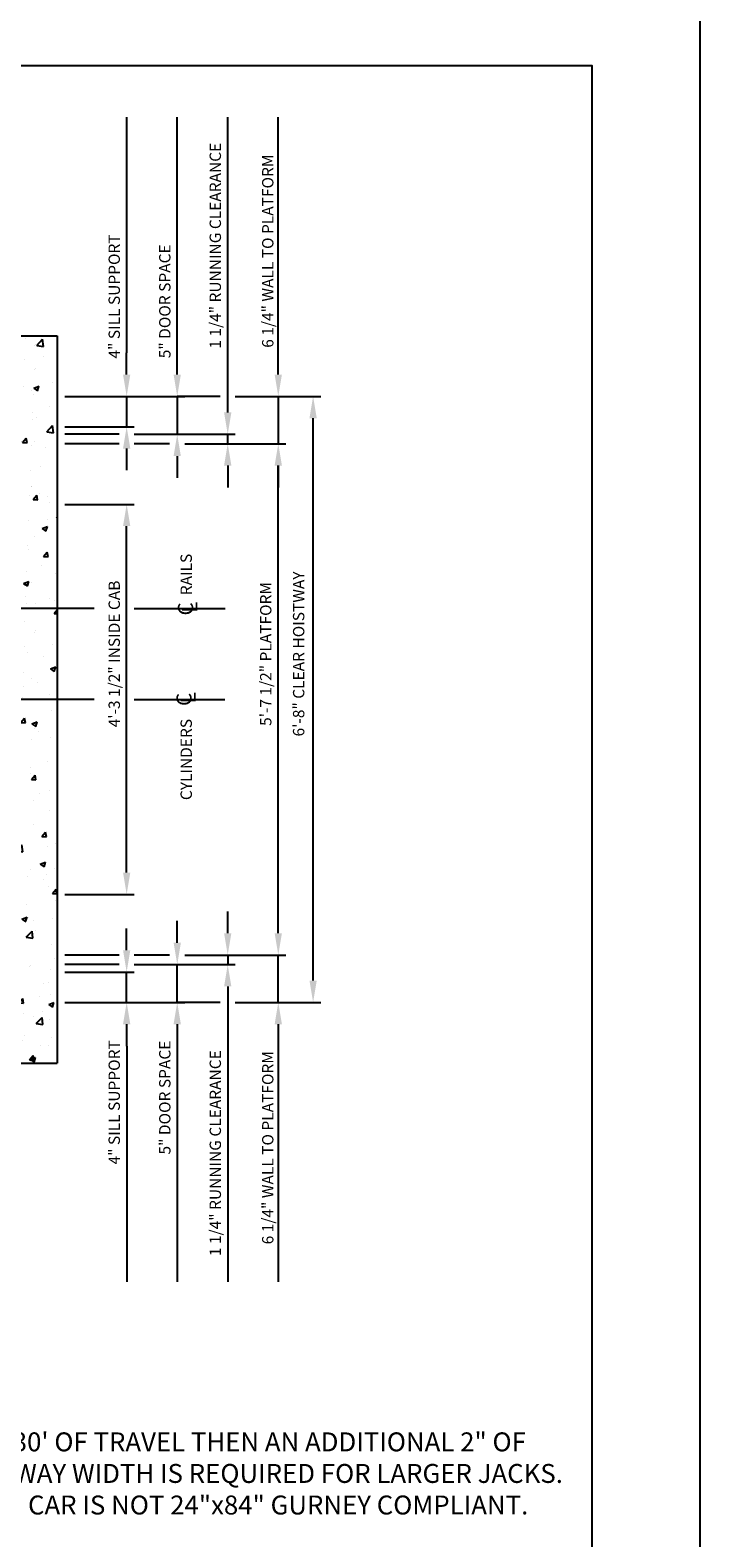
# Model space of a CAD drawing. Units: inches. Extents: x -273 to 571, y 43 to 511.
# Drawn here: x -120 to -31, y 148 to 347 of the extents above; entities that cross this region are included whole.
import ezdxf
from ezdxf.enums import TextEntityAlignment as Align

# ---------------------------------------------------------------- set-up
doc = ezdxf.new("R2010")
doc.units = ezdxf.units.IN
doc.header["$LTSCALE"] = 16
doc.header["$MEASUREMENT"] = 0
doc.linetypes.add('CENTER2', pattern=[1.125, 0.75, -0.125, 0.125, -0.125])
for name, color, linetype in [('BUILDING WALLS', 7, 'Continuous'), ('CENTER LINE', 1, 'CENTER2'), ('DIM', 5, 'Continuous'), ('TEXT', 3, 'Continuous'), ('TITLE BLOCK', 6, 'Continuous')]:
    doc.layers.add(name, color=color, linetype=linetype)
doc.styles.add('BASIC', font='romans.shx')
doc.styles.add('ITALIC', font='SIMPLEX', dxfattribs={"oblique": 10})
doc.styles.get("Standard").update_dxf_attribs({"font": 'ARSimp.shx'})
doc.dimstyles.new('AES', dxfattribs={"dimscale": 16, "dimtxt": 0.09375, "dimasz": 0.18, "dimexe": 0.0625, "dimexo": 0.0625, "dimgap": 0.03125, "dimtad": 1, "dimdec": 5, "dimrnd": 0.03125, "dimzin": 3, "dimdsep": 46, "dimlunit": 4, "dimtxsty": 'Standard', "dimcen": 0.09375, "dimclrd": 256, "dimclre": 256, "dimclrt": 3, "dimadec": 0, "dimazin": 0, "dimtfac": 1.5, "dimtdec": 5, "dimtmove": 2, "dimatfit": 0, "dimfxl": 1, "dimfrac": 2, "dimtolj": 1, "dimtzin": 3, "dimarcsym": 0})

# ---------------------------------------------------------------- blocks, each defined once
blk = doc.blocks.new('*D8755')
at = {"layer": 'Defpoints', "color": 0}
for p in [(-115.94, 284.58), (-106.76, 284.58), (-115.94, 233.08)]:
    blk.add_point(p, dxfattribs=at)
at = {"layer": 'DIM', "lineweight": -2}
for p, q in [((-114.94, 284.58), (-105.76, 284.58)), ((-106.76, 235.96), (-106.76, 281.7)), ((-114.94, 233.08), (-105.76, 233.08))]:
    blk.add_line(p, q, dxfattribs=at)
at = {"layer": 'DIM'}
for points in [[(-106.28, 281.7), (-107.24, 281.7), (-106.76, 284.58)], [(-107.24, 235.96), (-106.28, 235.96), (-106.76, 233.08)]]:
    blk.add_solid(points, dxfattribs=at)
at = {"layer": 'DIM', "color": 3, "insert": (-108.4, 264.83), "char_height": 1.5, "attachment_point": 5, "rotation": 90}
blk.add_mtext('\\A1;4\'-3 1/2" INSIDE CAB', dxfattribs=at)
blk = doc.blocks.new('*D8756')
at = {"layer": 'Defpoints', "color": 0}
for p in [(-93.41, 292.58), (-86.73, 292.58), (-100.08, 225.08)]:
    blk.add_point(p, dxfattribs=at)
at = {"layer": 'DIM', "lineweight": -2}
for p, q in [((-92.41, 292.58), (-85.73, 292.58)), ((-86.73, 227.96), (-86.73, 289.7)), ((-99.08, 225.08), (-85.73, 225.08))]:
    blk.add_line(p, q, dxfattribs=at)
at = {"layer": 'DIM'}
for points in [[(-86.25, 289.7), (-87.21, 289.7), (-86.73, 292.58)], [(-87.21, 227.96), (-86.25, 227.96), (-86.73, 225.08)]]:
    blk.add_solid(points, dxfattribs=at)
at = {"layer": 'DIM', "color": 3, "insert": (-88.39, 264.83), "char_height": 1.5, "attachment_point": 5, "rotation": 90}
blk.add_mtext('\\A1;5\'-7 1/2" PLATFORM', dxfattribs=at)
blk = doc.blocks.new('*D8757')
at = {"layer": 'Defpoints', "color": 0}
for p in [(-115.94, 222.83), (-106.76, 222.83), (-115.94, 218.83)]:
    blk.add_point(p, dxfattribs=at)
at = {"layer": 'DIM', "lineweight": -2}
for p, q in [((-106.76, 225.71), (-106.76, 228.59)), ((-114.94, 222.83), (-105.76, 222.83)), ((-106.76, 218.83), (-106.76, 222.83)), ((-114.94, 218.83), (-105.76, 218.83)), ((-106.76, 215.95), (-106.76, 213.07))]:
    blk.add_line(p, q, dxfattribs=at)
at = {"layer": 'DIM'}
for points in [[(-107.24, 225.71), (-106.28, 225.71), (-106.76, 222.83)], [(-106.28, 215.95), (-107.24, 215.95), (-106.76, 218.83)]]:
    blk.add_solid(points, dxfattribs=at)
at = {"layer": 'DIM', "color": 3, "insert": (-108.4, 205.64), "char_height": 1.5, "attachment_point": 5, "rotation": 90}
blk.add_mtext('\\A1;4" SILL SUPPORT', dxfattribs=at)
blk = doc.blocks.new('*D8758')
at = {"layer": 'Defpoints', "color": 0}
for p in [(-106.76, 223.83), (-100.08, 223.83), (-111.63, 218.83)]:
    blk.add_point(p, dxfattribs=at)
at = {"layer": 'DIM', "lineweight": -2}
for p, q in [((-100.08, 226.71), (-100.08, 229.59)), ((-105.76, 223.83), (-99.08, 223.83)), ((-100.08, 218.83), (-100.08, 223.83)), ((-110.63, 218.83), (-99.08, 218.83)), ((-100.08, 215.95), (-100.08, 213.07))]:
    blk.add_line(p, q, dxfattribs=at)
at = {"layer": 'DIM'}
for points in [[(-100.56, 226.71), (-99.6, 226.71), (-100.08, 223.83)], [(-99.6, 215.95), (-100.56, 215.95), (-100.08, 218.83)]]:
    blk.add_solid(points, dxfattribs=at)
at = {"layer": 'DIM', "color": 3, "insert": (-101.72, 206.27), "char_height": 1.5, "attachment_point": 5, "rotation": 90}
blk.add_mtext('\\A1;5" DOOR SPACE', dxfattribs=at)
blk = doc.blocks.new('*D8759')
at = {"layer": 'Defpoints', "color": 0}
for p in [(-93.41, 225.08), (-101.44, 223.83), (-93.41, 223.83)]:
    blk.add_point(p, dxfattribs=at)
at = {"layer": 'DIM', "lineweight": -2}
for p, q in [((-93.41, 227.96), (-93.41, 230.84)), ((-93.41, 225.08), (-93.41, 223.83)), ((-92.41, 225.08), (-92.41, 225.08)), ((-100.44, 223.83), (-92.41, 223.83)), ((-93.41, 220.95), (-93.41, 218.07))]:
    blk.add_line(p, q, dxfattribs=at)
at = {"layer": 'DIM'}
for points in [[(-93.89, 227.96), (-92.93, 227.96), (-93.41, 225.08)], [(-92.93, 220.95), (-93.89, 220.95), (-93.41, 223.83)]]:
    blk.add_solid(points, dxfattribs=at)
at = {"layer": 'DIM', "color": 3, "insert": (-95.05, 198.93), "char_height": 1.5, "attachment_point": 5, "rotation": 90}
blk.add_mtext('\\A1;1 1/4" RUNNING CLEARANCE', dxfattribs=at)
blk = doc.blocks.new('*D8760')
at = {"layer": 'Defpoints', "color": 0}
for p in [(-100.08, 225.08), (-86.73, 225.08), (-93.41, 218.83)]:
    blk.add_point(p, dxfattribs=at)
at = {"layer": 'DIM', "lineweight": -2}
for p, q in [((-86.73, 227.96), (-86.73, 230.84)), ((-99.08, 225.08), (-85.73, 225.08)), ((-86.73, 218.83), (-86.73, 225.08)), ((-92.41, 218.83), (-85.73, 218.83)), ((-86.73, 215.95), (-86.73, 213.07))]:
    blk.add_line(p, q, dxfattribs=at)
at = {"layer": 'DIM'}
for points in [[(-87.21, 227.96), (-86.25, 227.96), (-86.73, 225.08)], [(-86.25, 215.95), (-87.21, 215.95), (-86.73, 218.83)]]:
    blk.add_solid(points, dxfattribs=at)
at = {"layer": 'DIM', "color": 3, "insert": (-88.12, 199.65), "char_height": 1.5, "attachment_point": 5, "rotation": 90}
blk.add_mtext('\\A1;6 1/4" WALL TO PLATFORM', dxfattribs=at)
blk = doc.blocks.new('*D8763')
at = {"layer": 'Defpoints', "color": 0}
for p in [(-92.44, 298.83), (-82.13, 298.83), (-92.41, 218.83)]:
    blk.add_point(p, dxfattribs=at)
at = {"layer": 'DIM', "lineweight": -2}
for p, q in [((-91.44, 298.83), (-81.13, 298.83)), ((-82.13, 221.71), (-82.13, 295.95)), ((-91.41, 218.83), (-81.13, 218.83))]:
    blk.add_line(p, q, dxfattribs=at)
at = {"layer": 'DIM'}
for points in [[(-81.65, 295.95), (-82.61, 295.95), (-82.13, 298.83)], [(-82.61, 221.71), (-81.65, 221.71), (-82.13, 218.83)]]:
    blk.add_solid(points, dxfattribs=at)
at = {"layer": 'DIM', "color": 3, "insert": (-84.04, 264.83), "char_height": 1.5, "attachment_point": 5, "rotation": 90}
blk.add_mtext('\\A1;6\'-8" CLEAR HOISTWAY', dxfattribs=at)
blk = doc.blocks.new('*D8767')
at = {"layer": 'Defpoints', "color": 0}
for p in [(-115.94, 298.83), (-115.94, 294.83), (-106.76, 294.83)]:
    blk.add_point(p, dxfattribs=at)
at = {"layer": 'DIM', "lineweight": -2}
for p, q in [((-106.76, 301.71), (-106.76, 304.59)), ((-114.94, 298.83), (-105.76, 298.83)), ((-106.76, 298.83), (-106.76, 294.83)), ((-114.94, 294.83), (-105.76, 294.83)), ((-106.76, 291.95), (-106.76, 289.07))]:
    blk.add_line(p, q, dxfattribs=at)
at = {"layer": 'DIM'}
for points in [[(-107.24, 301.71), (-106.28, 301.71), (-106.76, 298.83)], [(-106.28, 291.95), (-107.24, 291.95), (-106.76, 294.83)]]:
    blk.add_solid(points, dxfattribs=at)
at = {"layer": 'DIM', "color": 3, "insert": (-108.4, 312.02), "char_height": 1.5, "attachment_point": 5, "rotation": 90}
blk.add_mtext('\\A1;4" SILL SUPPORT', dxfattribs=at)
blk = doc.blocks.new('*D8768')
at = {"layer": 'Defpoints', "color": 0}
for p in [(-111.63, 298.83), (-106.76, 293.83), (-100.08, 293.83)]:
    blk.add_point(p, dxfattribs=at)
at = {"layer": 'DIM', "lineweight": -2}
for p, q in [((-100.08, 301.71), (-100.08, 304.59)), ((-110.63, 298.83), (-99.08, 298.83)), ((-100.08, 298.83), (-100.08, 293.83)), ((-105.76, 293.83), (-99.08, 293.83)), ((-100.08, 290.95), (-100.08, 288.07))]:
    blk.add_line(p, q, dxfattribs=at)
at = {"layer": 'DIM'}
for points in [[(-100.56, 301.71), (-99.6, 301.71), (-100.08, 298.83)], [(-99.6, 290.95), (-100.56, 290.95), (-100.08, 293.83)]]:
    blk.add_solid(points, dxfattribs=at)
at = {"layer": 'DIM', "color": 3, "insert": (-101.72, 311.38), "char_height": 1.5, "attachment_point": 5, "rotation": 90}
blk.add_mtext('\\A1;5" DOOR SPACE', dxfattribs=at)
blk = doc.blocks.new('*D8769')
at = {"layer": 'Defpoints', "color": 0}
for p in [(-101.44, 293.83), (-93.41, 293.83), (-93.41, 292.58)]:
    blk.add_point(p, dxfattribs=at)
at = {"layer": 'DIM', "lineweight": -2}
for p, q in [((-93.41, 296.71), (-93.41, 299.59)), ((-100.44, 293.83), (-92.41, 293.83)), ((-93.41, 292.58), (-93.41, 293.83)), ((-92.41, 292.58), (-92.41, 292.58)), ((-93.41, 289.7), (-93.41, 286.82))]:
    blk.add_line(p, q, dxfattribs=at)
at = {"layer": 'DIM'}
for points in [[(-93.89, 296.71), (-92.93, 296.71), (-93.41, 293.83)], [(-92.93, 289.7), (-93.89, 289.7), (-93.41, 292.58)]]:
    blk.add_solid(points, dxfattribs=at)
at = {"layer": 'DIM', "color": 3, "insert": (-95.05, 318.72), "char_height": 1.5, "attachment_point": 5, "rotation": 90}
blk.add_mtext('\\A1;1 1/4" RUNNING CLEARANCE', dxfattribs=at)
blk = doc.blocks.new('*D8770')
at = {"layer": 'Defpoints', "color": 0}
for p in [(-93.41, 298.83), (-100.08, 292.58), (-86.73, 292.58)]:
    blk.add_point(p, dxfattribs=at)
at = {"layer": 'DIM', "lineweight": -2}
for p, q in [((-86.73, 301.71), (-86.73, 304.59)), ((-92.41, 298.83), (-85.73, 298.83)), ((-86.73, 298.83), (-86.73, 292.58)), ((-99.08, 292.58), (-85.73, 292.58)), ((-86.73, 289.7), (-86.73, 286.82))]:
    blk.add_line(p, q, dxfattribs=at)
at = {"layer": 'DIM'}
for points in [[(-87.21, 301.71), (-86.25, 301.71), (-86.73, 298.83)], [(-86.25, 289.7), (-87.21, 289.7), (-86.73, 292.58)]]:
    blk.add_solid(points, dxfattribs=at)
at = {"layer": 'DIM', "color": 3, "insert": (-88.12, 318), "char_height": 1.5, "attachment_point": 5, "rotation": 90}
blk.add_mtext('\\A1;6 1/4" WALL TO PLATFORM', dxfattribs=at)

msp = doc.modelspace()

# ---------------------------------------------------------------- hatches: boundary and pattern name
at = {"layer": 'BUILDING WALLS'}
h = msp.add_hatch(dxfattribs=at)
h.set_pattern_fill('AR-CONC', color=256, style=0)
h.set_pattern_definition([(50, (763.5735, 2539.168), (7.172602, -0.627521), [0.75, -8.25]), (355, (763.5735, 2539.168), (-1.387513, 7.521921), [0.6, -6.6]), (100.4514, (764.171, 2539.116), (5.785094, 6.894395), [0.637402, -7.011421]), (46.1842, (763.5735, 2541.168), (10.67241, -1.65519), [1.125, -12.375]), (96.6356, (764.463, 2541.03), (9.346627, 9.74118), [0.956103, -10.51713]), (351.1842, (763.574, 2541.168), (9.34662, 9.741186), [0.9, -9.9]), (21, (764.5735, 2540.668), (5.96907, -4.026189), [0.75, -8.25]), (326, (764.5735, 2540.668), (2.433153, 7.2515), [0.6, -6.6]), (71.4514, (765.071, 2540.333), (8.402226, 3.225305), [0.637402, -7.011421]), (37.5, (763.5735, 2539.1683), (0.1215986, 3.3289385), [0, -6.52, 0, -6.7, 0, -6.625]), (7.5, (763.5735, 2539.1683), (2.6306954, 3.944117), [0, -3.82, 0, -6.37, 0, -2.525]), (327.5, (761.3435, 2539.1683), (5.3382244, -0.2255487), [0, -2.5, 0, -7.8, 0, -10.35]), (317.5, (760.3435, 2539.1683), (5.831862, 1.00105), [0, -3.25, 0, -5.18, 0, -7.35])])
h.paths.add_polyline_path([(-220.9350102, 210.8256647), (-220.9350102, 218.8256647), (-223.9350102, 218.8256647), (-223.9350102, 226.5406019), (-231.9350102, 222.4004051), (-231.9350102, 210.8256647)])
h.paths.add_polyline_path([(-223.9350102, 226.5406019), (-223.9350102, 255.8256647), (-225.9350102, 255.8256647), (-225.9350102, 258.8256647), (-231.9350102, 258.8256647), (-231.9350102, 222.4004051)])
h.paths.add_polyline_path([(-225.9350102, 258.8256647), (-225.9350102, 270.8256647), (-231.9350102, 270.8256647), (-231.9350102, 258.8256647)])
h.paths.add_polyline_path([(-225.9350102, 270.8256647), (-225.9350102, 285.8256647), (-223.9350102, 285.8256647), (-223.9350102, 291.8669108), (-231.9350102, 299.3403494), (-231.9350102, 270.8256647)])
h.paths.add_polyline_path([(-220.9350102, 298.8256647), (-220.9350102, 306.8256647), (-231.9350102, 306.8256647), (-231.9350102, 299.3403494), (-223.9350102, 291.8669108), (-223.9350102, 298.8256647)])
h.paths.add_polyline_path([(-115.9350102, 270.8256647), (-115.9350102, 306.8256647), (-168.9350102, 306.8256647), (-168.9350102, 298.8256647), (-123.9350102, 298.8256647), (-123.9350102, 285.8256647), (-121.9350102, 285.8256647), (-121.9350102, 270.8256647)])
h.paths.add_polyline_path([(-115.9350102, 258.8256647), (-115.9350102, 270.8256647), (-121.9350102, 270.8256647), (-121.9350102, 258.8256647)])
h.paths.add_polyline_path([(-115.9350102, 210.8256647), (-115.9350102, 258.8256647), (-121.9350102, 258.8256647), (-121.9350102, 255.8256647), (-123.9350102, 255.8256647), (-123.9350102, 250.8256647), (-123.9350102, 226.8256647), (-123.9350102, 218.8256647), (-162.9350102, 218.8256647), (-162.9350102, 210.8256647)])

# ---------------------------------------------------------------- linework, layer by layer
for p, q in [((-169.9350102, 306.8256647), (-115.9350102, 306.8256647)), ((-115.9350102, 306.8256647), (-115.9350102, 210.8256647)), ((-169.9350102, 210.8256647), (-115.9350102, 210.8256647))]:
    msp.add_line(p, q, dxfattribs=at)
at = {"layer": 'CENTER LINE'}
for p, q in [((-111.0699606, 270.8256647), (-160.4350102, 270.8256647)), ((-105.7511153, 270.8256647), (-92.2951864, 270.8256647)), ((-111.0699606, 258.8256647), (-235.2154009, 258.8256647)), ((-105.7827265, 258.8256647), (-92.2951864, 258.8256647))]:
    msp.add_line(p, q, dxfattribs=at)
at = {"layer": 'Defpoints'}
msp.add_lwpolyline([(-273.2872266, 356.75), (-31.0372266, 356.75), (-31.0372266, 43.25), (-273.2872266, 43.25)], close=True, dxfattribs=at)
at = {"layer": 'DIM'}
for p, q in [((-106.7556132, 304.5856647), (-106.7556132, 335.698358)), ((-100.0818587, 304.5856647), (-100.0818587, 335.698358)), ((-93.4081042, 299.5856647), (-93.4081042, 335.698358)), ((-86.7343496, 304.5856647), (-86.7343496, 335.698358)), ((-94.4081042, 298.8256647), (-100.0818587, 298.8256647)), ((-107.7604039, 293.8256647), (-114.9350102, 293.8256647)), ((-107.7604039, 292.5756647), (-114.9350102, 292.5756647)), ((-101.0818587, 292.5756647), (-105.7604039, 292.5756647)), ((-107.7604039, 225.0756647), (-114.9350102, 225.0756647)), ((-101.0818587, 225.0756647), (-105.7604039, 225.0756647)), ((-107.7604039, 223.8256647), (-114.9350102, 223.8256647)), ((-94.4081042, 218.8256647), (-100.0818587, 218.8256647)), ((-93.4081042, 218.0656647), (-93.4081042, 181.9529714)), ((-106.7556132, 213.0656647), (-106.7556132, 181.9529714)), ((-100.0818587, 213.0656647), (-100.0818587, 181.9529714)), ((-86.7343496, 213.0656647), (-86.7343496, 181.9529714))]:
    msp.add_line(p, q, dxfattribs=at)
at = {"layer": 'TITLE BLOCK'}
msp.add_lwpolyline([(-259.0372266, 342.5), (-45.2872266, 342.5), (-45.2872266, 57.5), (-259.0372266, 57.5)], close=True, dxfattribs=at)

# ---------------------------------------------------------------- texts
at = {"layer": 'CENTER LINE', "color": 3, "linetype": 'Continuous'}
for s, p in [('RAILS', (-98.143083, 272.5828728)), ('CYLINDERS', (-98.143083, 245.5352482))]:
    msp.add_text(s, height=1.5, rotation=90, dxfattribs=at).set_placement(p)
at = {"layer": 'CENTER LINE', "color": 3, "linetype": 'Continuous', "style": 'BASIC'}
for p in [(-97.9861842, 270.77472), (-98.1857997, 258.8256647)]:
    msp.add_text('C', height=2, rotation=90, dxfattribs=at).set_placement(p, align=Align.CENTER)
at = {"layer": 'CENTER LINE', "color": 3, "linetype": 'Continuous', "style": 'ITALIC', "oblique": 10}
for p in [(-97.4436662, 270.2508169), (-97.6432817, 258.3017616)]:
    msp.add_text('L', height=2, rotation=90, dxfattribs=at).set_placement(p)
at = {"layer": 'TEXT', "color": 3, "insert": (-88.5032197, 158.738181), "char_height": 2.5, "width": 86.431986249, "attachment_point": 5}
msp.add_mtext('{\\pxql;\\C256;NOTE\\P1. IF > 30\' OF TRAVEL THEN AN ADDITIONAL 2" OF HOISTWAY WIDTH IS REQUIRED FOR LARGER JACKS.\\P\\pt12;2. THIS CAR IS NOT 24"x84" GURNEY COMPLIANT.}', dxfattribs=at)

# ---------------------------------------------------------------- dimensions: what is measured, and where the dimension line sits
at = {"layer": 'DIM'}
for base, p1, p2, angle, override, picture, middle in [((-93.4081042, 293.8256647), (-93.4081042, 292.5756647), (-101.4390004, 293.8256647), 270, {"dimpost": ' RUNNING CLEARANCE'}, '*D8769', (-95.0487292, 318.7166174)), ((-86.7343496, 292.5756647), (-93.4081042, 298.8256647), (-100.0818587, 292.5756647), 270, {"dimpost": ' WALL TO PLATFORM'}, '*D8770', (-88.1249746, 318.000098)), ((-106.7556132, 294.8256647), (-115.9350102, 298.8256647), (-115.9350102, 294.8256647), 270, {"dimpost": ' SILL SUPPORT'}, '*D8767', (-108.3962382, 312.0150531)), ((-100.0818587, 293.8256647), (-111.6286524, 298.8256647), (-106.7604039, 293.8256647), 270, {"dimpost": ' DOOR SPACE'}, '*D8768', (-101.7224837, 311.3828301)), ((-82.1250221, 298.8256647), (-92.4081042, 218.8256647), (-92.4412475, 298.8256647), 90, {"dimpost": ' CLEAR HOISTWAY'}, '*D8763', (-84.0373326, 264.8256647)), ((-86.7343496, 292.5756647), (-100.0818587, 225.0756647), (-93.4081042, 292.5756647), 90, {"dimpost": ' PLATFORM'}, '*D8756', (-88.3880255, 264.8256647)), ((-106.7556132, 284.5756647), (-115.9350102, 233.0756647), (-115.9350102, 284.5756647), 90, {"dimpost": ' INSIDE CAB'}, '*D8755', (-108.3962382, 264.8256647)), ((-100.0818587, 223.8256647), (-111.6286524, 218.8256647), (-106.7604039, 223.8256647), 90, {"dimpost": ' DOOR SPACE'}, '*D8758', (-101.7224837, 206.2684994)), ((-93.4081042, 223.8256647), (-93.4081042, 225.0756647), (-101.4390004, 223.8256647), 90, {"dimpost": ' RUNNING CLEARANCE'}, '*D8759', (-95.0487292, 198.934712)), ((-86.7343496, 225.0756647), (-93.4081042, 218.8256647), (-100.0818587, 225.0756647), 90, {"dimpost": ' WALL TO PLATFORM'}, '*D8760', (-88.1249746, 199.6512315)), ((-106.7556132, 222.8256647), (-115.9350102, 218.8256647), (-115.9350102, 222.8256647), 90, {"dimpost": ' SILL SUPPORT'}, '*D8757', (-108.3962382, 205.6362763))]:
    dim = msp.add_linear_dim(base=base, p1=p1, p2=p2, angle=angle, dimstyle='AES', override=override, dxfattribs=at)
    dim.commit()
    dim.dimension.update_dxf_attribs({"geometry": picture, "text_midpoint": middle, "dimtype": 160})

doc.saveas('drawing.dxf')
